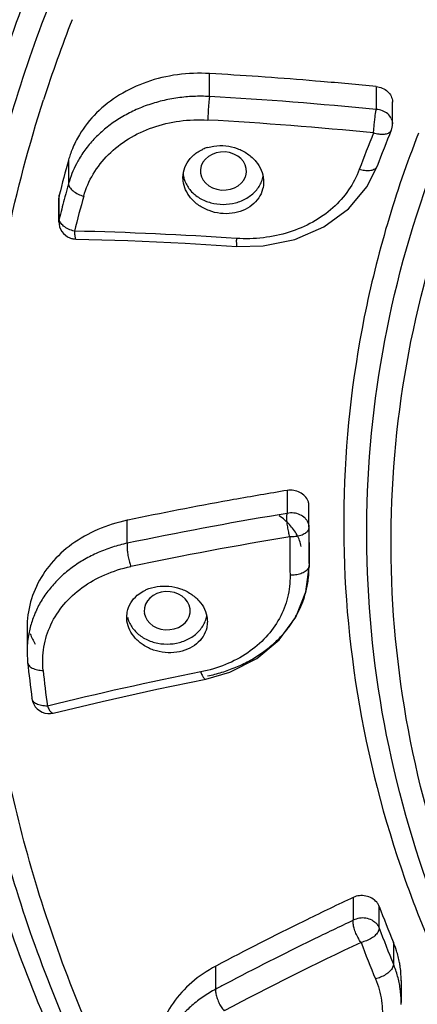
# Model space of a CAD drawing. Extents: x -87 to 1593, y -18 to 1152.
# Drawn here: x 923 to 930, y 654 to 671 of the extents above; entities that cross this region are included whole.
import ezdxf

# ---------------------------------------------------------------- set-up
doc = ezdxf.new("R2010")
doc.units = 0
doc.header["$LTSCALE"] = 15
doc.header["$MEASUREMENT"] = 0
doc.layers.add('7_ALL_FEATURES', color=7, linetype='CONTINUOUS')

msp = doc.modelspace()

# ---------------------------------------------------------------- linework, layer by layer
at = {"layer": '7_ALL_FEATURES', "color": 7, "linetype": 'CONTINUOUS'}
for p, q in [((926.1721353252228, 669.9848275876309), (926.1721353252228, 670.3835969147309)), ((927.1362456829229, 670.3215173096308), (927.0167898658228, 670.3299248473309)), ((928.1000269445228, 670.2462693956309), (928.0107124381229, 670.253797430931)), ((929.0632238937229, 670.1578729073309), (929.0632238937229, 669.7594353553309)), ((929.3470606277228, 669.5112057741309), (929.3470606277228, 669.8892041081309)), ((923.7246016330229, 668.8837385963309), (923.7246016330229, 668.4730972621309)), ((929.0812466345228, 668.7727698744309), (929.0812083419229, 668.772666231331)), ((925.7098308826229, 668.5780928770309), (925.7185243568229, 668.6703005351309)), ((926.7962539102228, 668.5951100404309), (926.7995155719229, 668.6045272472309)), ((923.5621893389228, 668.2706775962308), (923.5559500863228, 668.2198962541308)), ((923.5621893389228, 667.8600362621308), (923.5621893389228, 668.2706775962308)), ((923.5559500857229, 667.8096008497309), (923.5559500857229, 668.2196325876309)), ((925.7503756800229, 667.4358942237309), (926.6462147472229, 667.3824416810309)), ((927.5192060472228, 663.1431705801309), (927.5192060472228, 662.7447330281309)), ((926.5895302888229, 662.983140835931), (926.5126019714229, 662.9692967059309)), ((927.8964043165229, 662.504513861931), (927.8964043165229, 662.8815127086309)), ((924.7527502945229, 662.6271075775309), (924.7433570381229, 662.6251488793309)), ((924.7433570381229, 662.2263795523309), (924.7433570381229, 662.6251488793309)), ((927.8981877060229, 662.1848062066309), (927.8978468340229, 662.2189700646309)), ((927.8978468340229, 662.2189700646309), (927.8981877061228, 661.8079125978309)), ((927.8452304738229, 661.3812660323308), (927.8981792406229, 661.8095002048309)), ((927.8981868295228, 661.8095349732309), (927.8978468340229, 661.8419830720309)), ((927.6703275828229, 660.9421342659309), (927.8452304738229, 661.3812660323308)), ((924.7334687812229, 660.9425260490309), (924.7419348674229, 661.0318186457309)), ((925.0363762852229, 661.0376858864308), (925.0395024331228, 661.0111040077309)), ((927.3808264469228, 660.5487484720309), (927.6703275828229, 660.9421342659309)), ((923.0043178570229, 660.7543045461309), (923.0043268882229, 660.3388738963309)), ((923.0045661093229, 660.338912656531), (923.0141147501229, 660.1567494965309)), ((923.0140849022229, 660.1570417851309), (923.0141211091229, 660.1566883762309)), ((926.0191359662228, 659.9902009264308), (926.0211136385228, 659.984885127431)), ((923.4533320420229, 659.2769907327308), (923.4571906449229, 659.2778566618309)), ((928.6666996330229, 656.0764272320309), (928.6666996330229, 655.6779896800309)), ((929.1161852172229, 655.5430753987309), (929.1161852172229, 655.9200623913309)), ((927.8615482060229, 655.6887136187308), (927.8014280170229, 655.6591506474309)), ((929.3634643832229, 655.2933661311308), (929.3634643832229, 654.9163791385308)), ((926.2899671154229, 654.8870110887309), (926.2778096248229, 654.8805698527309)), ((926.2778096248229, 654.4818005257309), (926.2778096248229, 654.8805698527309)), ((929.4989042726229, 654.6298558894309), (929.4989042721229, 654.2518535795309)), ((929.4955280204229, 654.2155985563309), (929.4961580107229, 654.2632535012309))]:
    msp.add_line(p, q, dxfattribs=at)
for points in [[(926.6462146565228, 667.3824416870309), (927.1006629525228, 667.3890508927309), (927.6527187180229, 667.5001697792309), (928.1577615599228, 667.7198562977309), (928.5838434306229, 668.0336580832309), (928.9068487212229, 668.4218097259309), (929.0811759361229, 668.7725788402308)], [(923.8485650860229, 667.5096917605308), (924.7524606537229, 667.4813429301308), (925.7503756800229, 667.4358942237309)], [(926.1075329862229, 659.8652887053308), (926.5250372470229, 659.9851789135308), (926.9923322277228, 660.2237075014309), (927.3808264469228, 660.5487484720309)], [(923.4572688762229, 659.2776181250309), (924.3088232440228, 659.4796297451309), (925.2541872502229, 659.6891940754309), (926.1075269588229, 659.8652875038309)]]:
    msp.add_lwpolyline(points, dxfattribs=at)
for centre, radius, start, end in [((945.9242591475229, 662.6368787378309), 23.7790396519, 158.586292684697, 162.1491124287977), ((922.0944508947229, 599.5386332387309), 70.96221803579999, 86.02244806450076, 86.70581217240014), ((922.0891976248229, 599.4691343316309), 71.0319144313, 85.21803661100748, 85.92551561010086), ((922.0830496806229, 599.3914716700309), 71.109819126, 84.36674725510512, 85.14609765640081), ((922.0962056983228, 599.049340184831), 71.0524947565, 84.3728479336011, 86.71141950009725), ((922.0847610175229, 599.0065614961309), 70.6864188987, 84.37052562460124, 86.709469742192), ((929.0470623242229, 669.5112053305309), 0.2999982619, 337.7407106723002, 0.002363496999238956), ((925.4781113888229, 668.3849620569308), 1.8234502264, 149.2348815768997, 157.7012481763986), ((947.5909068410228, 661.7495354849309), 20.0679839834, 157.738227601599, 159.6843166457009), ((947.5989988366229, 661.9169573445308), 19.7461210475, 157.7381893533018, 159.6842970226998), ((925.4029124117228, 668.4138250913309), 1.7428556373, 161.1415704267027, 164.3581813285996), ((925.4382269734228, 668.4017675416309), 1.7801718904, 157.7146101130991, 161.1417138440986), ((926.3444337105229, 668.4133204824309), 0.7161237918000001, 106.9758056433069, 113.6938776735002), ((945.6442934162229, 662.7487079036309), 22.7620626499, 164.3637721911987, 165.9602310746), ((925.4412026670229, 667.9911500801309), 1.7829728535, 152.4795690462035, 164.317559545), ((926.2007097434229, 668.6927619480309), 0.4909332295, 184.6047178447006, 193.2537965953001), ((926.607953749523, 668.6951532717309), 0.5021698715999999, 338.2632482400003, 349.3513400184988), ((945.6985929460229, 662.3231215494309), 22.8183806485, 164.3643832195986, 164.5875429847017), ((945.6593589576229, 662.3338762592309), 22.7776993739, 164.5873943122017, 165.0883431505015), ((945.6038877980229, 662.3485534682309), 22.7203193981, 165.0881125975989, 165.9611677059015), ((945.7230894257228, 662.171991072931), 22.5706685424, 164.3637721911987, 165.9602310746), ((923.8559500857228, 667.8096008497309), 0.3, 179.8444123756008, 248.6512934222), ((923.7634137585229, 667.8095391378308), 0.2074637959, 165.9125773534005, 179.8025462812016), ((922.1732200249229, 600.0734474817309), 67.5943103067, 86.21362516020183, 88.59833316140924), ((923.8562216740229, 667.8110420881309), 0.301441336, 248.7029400807977, 259.2538029555051), ((923.8560922597228, 667.8094704836309), 0.2998732085, 259.2221059807942, 268.5616536393917), ((929.0186031424229, 667.4750829086308), 2.3821110795, 178.9144598086988, 179.0483312513996), ((938.4761611259229, 596.7094657807309), 67.3312111726, 99.3655177111022, 100.168270745303), ((938.3657014190228, 597.3132581604309), 66.71739925989999, 100.2335662985998, 101.7732485463035), ((938.4262966056228, 596.6424359896309), 66.996103757, 99.49191925989787, 101.784713793607), ((938.4989133578229, 596.2217736815309), 67.4229789676, 99.3722518037953, 99.49383279249645), ((946.5167046843229, 662.2130892969309), 18.6225557907, 179.1131624989012, 180.4656090280012), ((938.3968797604228, 596.6740896450309), 66.5508058706, 99.36588716209621, 101.7848168613072), ((946.4137978407229, 662.0459885055309), 18.8495590199, 179.1131711120014, 181.1418217651011), ((946.5187787043228, 662.5900985350308), 18.6246299308, 180.5981074160008, 181.1417946335007), ((946.5185082156229, 662.2131070842308), 18.624359407, 180.4656186589012, 181.1417975027993), ((926.1981815001229, 661.807667189931), 1.700005285, 353.7905491732, 0.007423163098302319), ((926.2121215203229, 661.8064803608308), 1.6860187095, 345.9854631524004, 353.7794050635017), ((926.1721174447229, 661.8187452920308), 1.7278563769, 331.7863133047967, 343.9947776676997), ((926.2058468624228, 661.8080791585309), 1.692493776, 344.0270270972006, 345.9843904696004), ((925.6317875739229, 661.0584788900309), 0.5019874051, 338.2924657965003, 349.3683335013008), ((926.1024472078229, 661.8538794217309), 1.8058602697, 325.4341691491965, 331.8490556919984), ((924.7143971941229, 660.7545433275309), 1.7100117626, 179.2917566143987, 179.9838451150009), ((924.7120224811229, 660.7545773209308), 1.7076368108, 178.0603011062982, 179.2919122052982), ((924.6929207603229, 660.3433804101309), 1.6887575026, 162.6584740769014, 170.4799843857994), ((926.0457743376229, 661.8912581015309), 1.8737363538, 322.7715673178024, 325.4761564717037), ((924.6891340110228, 660.3446444732309), 1.684813953, 170.5010809358976, 180.0121722635996), ((945.1909538413229, 662.4716033967309), 22.2973261577, 185.9592031511014, 187.5823753332004), ((945.1741121654229, 662.3036113960309), 22.0103420666, 185.9589283873982, 187.5826619937002), ((938.327631601223, 598.2352310163309), 62.9696412392, 101.2720143508971, 103.7541216680965), ((923.3859605693228, 659.5690141416309), 0.2999896517, 187.5807627365016, 266.2165924856916), ((923.3858428227229, 659.5705659119309), 0.301529579, 266.2583741038959, 283.7024123709001), ((953.5954008399228, 603.2779853457309), 58.3876323333, 115.2742648512009, 116.1512013009912), ((947.7296442457229, 662.9023797176309), 19.87998147, 200.5621715096982, 202.5039748723001), ((953.2070382821229, 604.0623338197308), 57.51240335520001, 116.215042958005, 117.9059779639968), ((953.6126770381229, 602.8582932798308), 58.4142287162, 115.2806872542935, 116.0520330629036), ((947.7063101735229, 662.5161855884309), 19.8548986115, 200.5609448193011, 202.5052013567002), ((953.3223136009228, 603.355377328531), 57.4368665457, 115.2724949908963, 117.9239663949973), ((953.3424673421229, 603.4107557206308), 57.7992293053, 116.0519133557025, 117.7249049665056), ((947.6410190706229, 662.3620918569309), 20.1218075336, 200.5621715096982, 202.5039748723001), ((927.6601281934229, 654.5874004253309), 1.8438388631, 17.76328577470244, 22.51207936269923), ((927.7294444941228, 654.6089756163309), 1.7712450433, 10.92820336929794, 17.78271956480121), ((927.8017437278229, 654.6237761693309), 1.6974512491, 8.173049220900129, 10.90033093160101), ((927.6728277608229, 654.2147423368309), 1.8304497781, 15.58225600970112, 22.53910352250206), ((927.8355054112228, 654.6284719829309), 1.6633649103, 0.01950417999831202, 8.1782696279992), ((927.7659343376229, 654.2409324205308), 1.7337300522, 8.317194633798994, 15.57508275860043), ((953.0119466452229, 604.0508308894309), 57.0788645707, 117.7301308038979, 117.9286657199959), ((927.8414476069229, 654.2516745818309), 1.6574571381, 0.4001523400990791, 8.327359591600617)]:
    msp.add_arc(centre, radius, start, end, dxfattribs=at)
for centre, major_axis, ratio, start_param, end_param in [((926.4126800917229, 668.6907020404309), (0.400532495, -0.0007379365000000001), 0.8276323564, -0.2607530926, 5.9928723563), ((925.4364152271229, 661.0547828280309), (0.4005691654, 0.0001512704), 0.8274835218000001, -3.0098330193, 3.1927392033)]:
    msp.add_ellipse(centre, major_axis=major_axis, ratio=ratio, start_param=start_param, end_param=end_param, dxfattribs=at)
for points, start_tangent, end_tangent in [([(955.0153222671229, 712.9166833187309), (947.7576495721229, 712.4836340834308), (940.3893934316229, 711.128997335831), (933.4545956793229, 708.9247700349309), (927.6478385008229, 706.2635839670309), (922.2053228365229, 702.9222694505308), (917.1352398522229, 698.8105182493309), (912.8222275117229, 694.1698184641309), (909.3101750986228, 689.0411044457309), (906.6397458862228, 683.3952767275309), (904.9585215340229, 677.3817184200309), (904.3586059249228, 670.9407303951309)], (-1, 0), (0, -1)), ([(907.8650138047228, 668.3606205324309), (908.4092552423228, 674.2797758631309), (910.0393891170229, 680.0885801182309), (912.7373526831228, 685.6575775798309), (916.4213180113229, 690.805087702031), (921.0917660065229, 695.4956674053309), (926.6921464048229, 699.596433971331), (933.0108100322229, 702.9153466629309), (940.0379124411229, 705.4074739346308), (947.5159579642229, 706.9336793012309), (955.0153222671229, 707.4310394473309)], (0, 1), (1, 1.474988731368774e-12)), ([(955.0153222677229, 703.5164180366309), (948.7918433291229, 703.1636698796309), (942.6842960278229, 702.1119964394309), (936.8064524142228, 700.3809884023309), (931.2678055935229, 698.002891172931), (926.1715300763228, 695.0220042030309), (921.6125598332228, 691.4938557768309), (917.6758198537229, 687.4841686240309), (914.4346441552229, 683.0676356296309), (911.9494097083228, 678.3265284469309), (910.2664117285228, 673.3491649322309), (909.7992109434228, 671.1669510609308)], (-1, 0), (-0.1751281037306734, -0.9845456552561179)), ([(929.9394820415229, 634.6757239642309), (926.8322027150228, 636.5908081283309), (922.3766170695229, 640.0384308096309), (918.5313198669229, 643.954110924331), (915.3663720337229, 648.2646208126309), (912.9359681662229, 652.8974571358309), (911.2875848135229, 657.7693290043309), (910.4566821872229, 662.7802296783309), (910.4577848770228, 667.8347387949309), (911.2892129104229, 672.8387778571309), (912.9347496901229, 677.7013232851309), (915.3599035025229, 682.3266574558309), (918.5183116417229, 686.6322343748309), (922.3550014426229, 690.5439989386309), (926.8005159628228, 693.9894330930308), (931.7747149791229, 696.9043131186309), (937.1769522657229, 699.2295401547309), (942.9328324739229, 700.9296174625309), (948.9204036438229, 701.9633856750308), (955.0153222677229, 702.3096151739309)], (-0.8716815005737802, 0.4900728125058998), (1, 0)), ([(923.3956166001228, 671.5941342365309), (925.1795830706228, 675.2363022290309), (927.5709191520228, 678.6310201649309), (930.5209441377228, 681.7091813764309), (933.9696040261229, 684.4081233781309), (937.8466940470229, 686.6729034939309), (942.0732878283229, 688.457417331631), (946.5633441090229, 689.7253373358309), (951.2254582914229, 690.4508523115309), (955.9647231754229, 690.6191928659309), (960.6846609946228, 690.2269320710309), (965.2891874264228, 689.2820552251309), (969.6845675909228, 687.8037972962309), (973.7813242232229, 685.8222513528309), (977.4960591724229, 683.3777559559309), (980.7531511472229, 680.5200739824309), (983.4862951478228, 677.3073795965308), (985.6398522440229, 673.8050739913309), (987.1699822237229, 670.0844540089308), (988.0455360531229, 666.2212607430308), (988.2486899811229, 662.2941376678309), (987.7753083795228, 658.383029684331), (986.6350279326228, 654.5675556724309)], (0.365053059670334, 0.9309867150638229), (-0.365053059670334, -0.9309867150638229)), ([(923.0381659146228, 671.8579100499309), (921.8849949610228, 667.999303321431), (921.4062619314229, 664.0439815098309), (921.6117124497229, 660.0724635611309), (922.4971641359228, 656.1655981277308), (924.0445917469228, 652.4029177234308), (926.2224941191229, 648.8610196705308), (928.7781447255229, 645.8253280944309)], (-0.3650530596711142, -0.930986715063517), (0.6951758553027263, -0.7188397110650767)), ([(928.9529656062228, 645.9757723745308), (926.5443493849228, 648.8543103124309), (924.3907922887229, 652.3566159176308), (922.8606623090229, 656.0772358999309), (921.9851084796228, 659.9404291659309), (921.7819545516229, 663.8675522411309), (922.2553361532229, 667.7786602246308), (923.3956166001228, 671.5941342365309)], (-0.6909485083142133, 0.7229039762363766), (0.365053059668947, 0.9309867150643668)), ([(994.7920377297229, 653.3331367888309), (992.6617050332229, 648.9447785284309), (989.8300914554229, 644.8376644758309), (986.3499445997229, 641.0883023947309), (982.2860930174229, 637.7665358066308), (977.7142385742229, 634.9342429381309), (972.7195462682229, 632.6441840465309), (967.3950577667229, 630.9390185958309), (961.8399582163229, 629.8505105922309), (956.1577286107229, 629.3989368802308), (950.4542181365229, 629.5927094236309), (944.8356724023229, 630.4282186067309), (939.4067542845229, 631.8899004741309), (934.2685942555229, 633.9505266584309), (929.5169065151229, 636.5717115924309), (925.2402060153229, 639.7046275605309), (921.5181595946228, 643.2909142657309), (918.4201019354228, 647.263765972431), (916.0037439901229, 651.5491759701308), (914.3140979354229, 656.0673151789308), (913.3826386803229, 660.7340192139309), (913.2267175483229, 665.4623562088309), (913.8492390552228, 670.1642461916309), (914.1101931171229, 671.2658447960309)], (-0.3650530596697119, -0.9309867150640667), (0.2491525361542447, 0.9684642552659898)), ([(926.1721353252228, 670.3835969147309), (925.6130437714229, 670.3623286599309), (925.0825071891229, 670.2357099138309), (924.6076226443229, 670.0111455948309), (924.2108360998229, 669.7001318640309), (923.9112726348228, 669.3176930188309)], (-0.9983476170010231, 0.05746334160470237), (-0.5113533138462415, -0.8593705768866348)), ([(929.0632238937229, 670.1578729073309), (929.1705048112228, 670.1300493537309), (929.2609885164229, 670.0717987669309), (929.3224224877229, 669.9912396093309), (929.3468167088229, 669.8993512830309), (929.3470410219229, 669.8890950897309)], (0.9951704518085156, -0.09816196741730146), (-0.002272465303518121, -0.9999974179473888)), ([(926.1721353252228, 669.9848275876309), (925.8951075447228, 669.9859965326309), (925.6192802458229, 669.9607970415309), (925.3486460094229, 669.9091411068309), (925.0873218162228, 669.8315018839309), (924.8392842658229, 669.7289092361309), (924.6080123310229, 669.6027694761309), (924.3966796028228, 669.4548502220309), (924.2081728715228, 669.2872947709309), (924.0449646722229, 669.1025495579308)], (-0.9986772419245584, 0.05141756958430668), (-0.6143353112686195, -0.7890450717978591)), ([(926.1721353211228, 669.9848275637308), (926.1636346017228, 669.924585705531), (926.1552577536229, 669.8418818140309), (926.1483815418229, 669.7474707097309), (926.1439880485229, 669.6568808675308), (926.1420923329229, 669.5764382853308)], (-0.1689586947288446, -0.9856231325793472), (-0.009028106364512112, -0.9999592458172839)), ([(929.1543922538228, 646.1444179296309), (926.8965082941229, 648.8600407568309), (924.7695886550229, 652.3190261662309), (923.2583849306229, 655.9936256111309), (922.3936608710229, 659.8090348433309), (922.1930197643229, 663.6875831338309), (922.6605460848228, 667.5503144241309), (923.2900016213229, 669.9261251323309)], (-0.6865126423674428, 0.7271178665592475), (0.3064842434263484, 0.9518757316642646)), ([(929.0187353188229, 669.3520664908309), (929.0249900446229, 669.4336599647309), (929.0338290688228, 669.5283002233309), (929.0441207990228, 669.6221239470309), (929.0541611607229, 669.7004873951308), (929.0632238937229, 669.7594353553309)], (0.06687697846602528, 0.9977612288274459), (0.170895655298, 0.9852891326916519)), ([(929.3265662377229, 669.6015103694309), (929.2658565564229, 669.6812847809309), (929.1736507833228, 669.7365808149309), (929.0632238937229, 669.7594353553309)], (-0.4257578642430984, 0.9048371350884952), (-0.9990020132381738, 0.04466517151064842)), ([(923.9877087002228, 668.2554355476309), (924.1522421286229, 668.6376666581309), (924.4162073803229, 668.9748484225308), (924.7660458378228, 669.2489581649309), (925.1844905164229, 669.4466318707309), (925.6513272343229, 669.5577301406308), (926.1420923606229, 669.5764413497309)], (0.2721716481153347, 0.962248717308671), (0.998601458568432, -0.05286896012785229)), ([(929.3265662377229, 669.6015103694309), (929.3441740329229, 669.5456078661309), (929.3470580612229, 669.5112189753308)], (0.4257578646787566, -0.9048371348835025), (0.0001795595810520491, -0.9999999838791784)), ([(929.7971270586229, 669.3458770025309), (928.8575577782228, 666.1555508823309), (928.5023097321229, 662.8848196551309), (928.7393185745229, 659.6067460517309), (929.5632899197228, 656.394556819731), (930.9558176092229, 653.3200069585309), (932.8857948756229, 650.4517768314308), (935.3101092160229, 647.8539379599309), (936.5242734939229, 646.8081747763309)], (-0.3650530596698773, -0.9309867150640019), (0.7784986293577334, -0.6276463049266926)), ([(929.3245252054229, 669.3976387004309), (929.3154527641229, 669.3807021237309), (929.2700536402228, 669.3444781289309), (929.1999893293229, 669.3266958265309), (929.1130096229228, 669.3293221113308), (929.0187353188229, 669.3520664908309)], (-0.3741371563337987, -0.927373381249677), (-0.9466951983307892, 0.3221307210705431)), ([(926.1353485805229, 669.0982414220309), (926.2474813451229, 669.123408157431), (926.4521370132229, 669.1274263277309), (926.6529494947229, 669.0809033345308), (926.8328371975228, 668.9878835276309), (926.9761427769229, 668.8566582701309)], (0.9562598684705967, 0.2925184848049731), (0.6352241223508941, -0.7723278542067069)), ([(924.0449646722229, 669.1025495579308), (923.9090829776229, 668.9033499113309), (923.8599801044229, 668.8149992190309)], (-0.6143353112931252, -0.7890450717787793), (-0.4615298170910206, -0.8871246969484783)), ([(925.7185243568229, 668.6703005351309), (925.7800300049229, 668.8318700941309), (925.8961462199229, 668.9690040729308), (926.0566594139228, 669.0690790045309)], (0.1872783476785894, 0.982306887123763), (0.9154677545334137, 0.4023913398789164)), ([(936.6730662200229, 646.9950813775308), (935.6079299870229, 647.9189427135309), (933.2202562637228, 650.4775183518309), (931.3194482996229, 653.3023986047309), (929.9479670037229, 656.330480315231), (929.1364490018229, 659.4941211417308), (928.9030222650229, 662.7226505759309), (929.2529011611228, 665.9439486053309), (930.1782699735229, 669.0860567548309)], (-0.7741766950869177, 0.6329695449105728), (0.3650530596709812, 0.9309867150635692)), ([(926.9761427769229, 668.8566598198308), (927.0686345758229, 668.7040813687308), (927.1084396501228, 668.539517024331), (927.1098052266229, 668.5022282325309)], (0.6352241223028939, -0.7723278542461862), (-0.0007623869391778018, -0.9999997093830354)), ([(929.0810417624228, 668.7727273618309), (929.0717616510228, 668.754253734531), (929.0244957336229, 668.7153007789309), (928.9497140038229, 668.6955346797309), (928.8620878685228, 668.6970646872309), (928.7712728891229, 668.7169863831309)], (-0.3445093264453829, -0.9387828950253349), (-0.9543817917289321, 0.2985890078624354)), ([(936.8319763405228, 647.1977968524309), (935.9206765749229, 647.9941855538309), (933.5714797783229, 650.5115302122309), (931.7013029880229, 653.290888034931), (930.3519228630229, 656.2701727607309), (929.5534823258229, 659.382832092231), (929.3238172183228, 662.5593343633309), (929.6680578798229, 665.7287217622309), (930.5785145425228, 668.8201954118309)], (-0.7694960821031471, 0.6386515322364044), (0.3650530596715071, 0.930986715063363)), ([(928.7712728891229, 668.7169863831309), (928.5858276857228, 668.3612874158309), (928.3118698372228, 668.0517208251308), (927.9628949752229, 667.8033879158309), (927.5546025132229, 667.6274253419309), (927.1052529125229, 667.5317171797309), (926.6369195919228, 667.5202122818309)], (-0.3501510466364952, -0.9366932499700032), (-0.9978094488247736, 0.06615363811614196)), ([(923.7246016330229, 668.4730972621309), (923.7430339558229, 668.4108576126309), (923.8019324988229, 668.3444350522309), (923.8897380073229, 668.2901422678309), (923.9877087002228, 668.2554355476309)], (0, -1), (0.9701991999749747, -0.2423087129426406)), ([(925.8435189848228, 668.2241348537309), (925.7562909588229, 668.3642246810309), (925.7136139422229, 668.5166031817308), (925.7098743713228, 668.5780928630309)], (-0.6359114852712864, 0.7717619988701613), (0.0003222249546996518, 0.9999999480855379)), ([(925.7228529776229, 668.5802081953309), (925.7435601545228, 668.513464970931), (925.8435189848228, 668.3503949510309)], (0.2288936800088679, -0.9734514282962444), (0.6592682103946084, -0.7519078578942305)), ([(925.8435189848228, 668.3503949510309), (925.9989589277229, 668.2217274168308), (926.1940692542229, 668.1395379126309), (926.4082653029229, 668.1112941649309), (926.6237882274229, 668.1390528444308), (926.8190112059228, 668.2207159056309), (926.9741899529229, 668.3481828866309), (927.0744169380229, 668.5091783440309)], (0.6592682103506607, -0.7519078579327636), (0.3701720228475915, 0.9289632250530279)), ([(927.1098052266229, 668.5022282325309), (927.0932090419228, 668.3752391623309), (927.0241190970229, 668.2238632215309), (926.9064591082229, 668.0973699097309), (926.7473189064228, 668.0049717245308), (926.5612388025229, 667.9560174090309), (926.3603799419229, 667.9544797018309), (926.1620813094229, 668.0019599085308), (925.9848985609228, 668.0944837734309), (925.8435189848228, 668.2241355264309)], (-0.000762386876215607, -0.9999997093830834), (-0.6359114852450103, 0.771761998891812)), ([(923.5725511215229, 667.8142927583309), (923.5621893389228, 667.8600362621308)], (-0.4001462705813821, 0.9164512873796465), (0, 1)), ([(923.6381209633229, 667.7343256294309), (923.5818287421229, 667.7962911226309), (923.5725511215229, 667.8142927583309)], (-0.7815858024967284, 0.6237977503450498), (-0.4001462696970526, 0.9164512877657677)), ([(923.8266620450229, 667.6475294522309), (923.7235391588229, 667.6824252005308), (923.6381209633229, 667.7343256294309)], (-0.9747739083912623, 0.2231945956326519), (-0.7815858023920035, 0.6237977504762647)), ([(923.8266620450229, 667.6475294522309), (923.8311107200229, 667.5786363314309), (923.8384655139229, 667.5290587742309), (923.8478652233229, 667.5097906129308), (923.8484843623229, 667.5099302043309)], (0.04007875755432482, -0.9991965238094564), (0.9472128401548758, 0.320605420175227)), ([(926.6368206484228, 667.5146473661309), (926.6369314293229, 667.4478361062309), (926.6400198970229, 667.4003352033309), (926.6459196171229, 667.3824889747309), (926.6461806941229, 667.3825478621309)], (-0.0166004294330509, -0.9998622033773646), (0.952459513726013, 0.3046651846089525)), ([(911.5473789553229, 664.1952925740309), (912.1246866768229, 659.158108568131), (913.5344695914229, 654.2270953169309), (915.7545134705229, 649.4994369032308), (918.7448217246229, 645.0711625878309), (922.4446137289228, 641.0359387368309), (926.7933883696229, 637.4643020025309), (931.6954860077228, 634.4379226754309), (937.0559834061229, 632.0146537976309), (942.7696227659228, 630.2417666266309), (948.7188976569229, 629.1544925219309), (954.7915736086229, 628.7721977490309), (960.8668629147229, 629.102071670631), (966.8250961969229, 630.1369492530309), (972.5510696919229, 631.8564247253308), (977.9354283174229, 634.2282005016309), (982.8629426143228, 637.2003792039309), (987.2481528657229, 640.7202205071309), (990.9991315742228, 644.7131048854309), (994.0445495926228, 649.0987106947309), (996.3297496425229, 653.7935237019309)], (0.031176783242487, -0.9995138859398859), (0.3650530596699732, 0.9309867150639644)), ([(927.8816857061229, 662.959314551531), (927.8272979205228, 663.0442737894309), (927.7400786826229, 663.1087600502309), (927.6323769509229, 663.1434121565309), (927.5192060472228, 663.1431705801309)], (-0.3582754993018191, 0.9336159095688293), (-0.9866696169078253, -0.1627361885720733)), ([(927.8964042294228, 662.8815031518309), (927.8950198658229, 662.9054563624309), (927.8901242897228, 662.9325017574309), (927.8816857061229, 662.959314551531)], (-5.23572367848229e-05, 0.9999999986293601), (-0.3582754991609021, 0.9336159096229062)), ([(924.7433570381229, 662.6251488793309), (924.2303338361229, 662.4631731018309), (923.7824813401229, 662.208147669031), (923.4223853926229, 661.8739980318309), (923.1668082406229, 661.4773661531309), (923.0281071043229, 661.0374081609309), (923.0053641400228, 660.8123768410309)], (-0.9789288284028507, -0.2042017358442923), (-0.03385160337392455, -0.999426870235644)), ([(927.7642660391228, 662.1691927053309), (927.6898584966228, 662.3680364912309), (927.5595363554229, 662.5494124735309), (927.3814657794229, 662.7015455914309)], (-0.2148516767794064, 0.9766466899473307), (-0.82842833354019, 0.5600950778107445)), ([(927.5664966804229, 662.3377319141309), (927.5452845113228, 662.4173623287309), (927.5276827563229, 662.5108525405309), (927.5169911033229, 662.6046237772309), (927.5144461175229, 662.6839709406308), (927.5192060472228, 662.7447330281309)], (-0.2980053905394476, 0.9545641870557638), (0.1586199312495724, 0.9873397173265042)), ([(927.8285533136229, 662.6619695265309), (927.7410652857229, 662.7222940308309), (927.6327512374229, 662.7512732482309), (927.5192060472228, 662.7447330281309)], (-0.7027499512901244, 0.7114369304173969), (-0.9765086797019427, -0.2154780695726801)), ([(927.8285533136229, 662.6619695265309), (927.8661466352229, 662.613311781631), (927.8891686875229, 662.5587817252309), (927.8964038564229, 662.5045137398308)], (0.7027499512369073, -0.7114369304699639), (0.0002725614119560773, -0.9999999628551377)), ([(927.8963796412229, 662.5013255426309), (927.8797895531229, 662.4464271117308), (927.8318543131229, 662.3979536379309), (927.7578760230228, 662.3612667570309), (927.6660373983229, 662.340424393331), (927.5664966804229, 662.3377319141309)], (0, -1), (-0.9977813733851739, 0.06657575328598353)), ([(924.7433570381229, 662.2263795523309), (924.4842265957229, 662.1571815006309), (924.2358355880228, 662.0631820430309), (924.0019761603229, 661.9453148624309), (923.7863516682229, 661.8050794784309), (923.5923275987229, 661.6444693515309), (923.4226606352229, 661.4657091805309), (923.2796809290229, 661.2712889108309), (923.1653017861229, 661.0639818185309), (923.0809256925229, 660.8467429080308)], (-0.9776646718139128, -0.2101708578442657), (-0.2979519084875075, -0.9545808819731578)), ([(924.7433570342229, 662.2263795273309), (924.7393733034229, 662.1644991728309), (924.7444606291228, 662.0813635546309), (924.7588787692229, 661.9879422753309), (924.7797790127229, 661.8995188281309), (924.8047667594228, 661.8221069126308)], (-0.1545404378974968, -0.9879864640036574), (0.3505743428259854, -0.9365349059977042)), ([(923.2827013851229, 660.0185960948309), (923.2955619234228, 660.4241089161309), (923.4176810846229, 660.8119615447309), (923.6430156503229, 661.1615587020309), (923.9603404433228, 661.4557969771308), (924.3544926967229, 661.6798939952309), (924.8047656647229, 661.8221098369308)], (-0.1010713001238782, 0.9948791847713315), (0.9779409368147389, 0.2088816030719584)), ([(927.8822479094229, 661.7883186194308), (927.8328148470229, 661.7366746027309), (927.7546043707229, 661.6968293524309)], (-0.504015152222061, -0.863694810873941), (-0.9419124196127707, -0.3358585919389525)), ([(927.8978468340229, 661.8419830720309), (927.8822479094229, 661.7883186194308)], (0, -1), (-0.5040151516389134, -0.8636948112142411)), ([(927.5679817206228, 661.6703690037309), (927.5253971193229, 661.2847427280309), (927.3836463341229, 660.9206173023309), (927.1497313705229, 660.5957842022309), (926.8341378313229, 660.324816680831), (926.4509211642229, 660.1198400504309), (926.0191359662228, 659.9902009264308)], (0.01669040927923778, -0.9998607054175555), (-0.9807267471549953, -0.1953843581630376)), ([(927.7546043707229, 661.6968293524309), (927.6629605720229, 661.6748314416309), (927.5679817206228, 661.6703690037309)], (-0.9419124196528057, -0.3358585918266748), (-0.999101776261954, 0.04237500053343404)), ([(925.0211403638228, 661.3939461225309), (925.0740459040229, 661.4199354574309), (925.2622199811228, 661.4739310922309), (925.4648092308229, 661.479583720731), (925.6647687347229, 661.4364361557309), (925.8449184436229, 661.3483027475309)], (0.8774374702800087, 0.4796910315490784), (0.8358525346635162, -0.5489540420623349)), ([(924.7419348674229, 661.0318186457309), (924.8022268746229, 661.1887238360309), (924.9162361356229, 661.3221175425309), (925.0211403638228, 661.3939461225309)], (0.1886128163934049, 0.9820515289393668), (0.8774374702759409, 0.479691031556519)), ([(925.8449184436229, 661.3483047513309), (925.9867229484229, 661.2267180682309), (926.0841561866229, 661.0801453163309), (926.1302367675229, 660.9198879776309), (926.1334313678228, 660.864243527931)], (0.8358525346276581, -0.5489540421169333), (-0.0004831430809912253, -0.9999998832863748)), ([(925.0220190904229, 660.4591331514309), (924.8830070798228, 660.5773459715309), (924.7866077316229, 660.7188117779309), (924.7384237033228, 660.8737165466309), (924.7335238329229, 660.9425260538309)], (-0.8364666432712089, 0.5480178415841918), (-8.801285061057472e-05, 0.9999999961268691)), ([(924.7462569014228, 660.9445852856309), (924.7665423502228, 660.8784819361309), (924.8661400794228, 660.7148838689309), (925.0220190904229, 660.5853907666309)], (0.2267383236339301, -0.9739557138780364), (0.856721321675695, -0.5157795817849428)), ([(925.0220190904229, 660.5853907666309), (925.2178343070229, 660.5028230021309), (925.4340455872228, 660.4746165665309), (925.6482908701229, 660.5026027309309), (925.8429135098229, 660.5841901315309), (925.9981275853229, 660.7118455919309), (926.0981760115228, 660.872809344731)], (0.8567213216318695, -0.5157795818577379), (0.3696697572875579, 0.9291632098544143)), ([(926.1334313678228, 660.864243527931), (926.1214611588229, 660.7583216024309), (926.0583964582229, 660.6081224813308), (925.9442097893229, 660.4797957486309), (925.7889551168229, 660.3859527818308), (925.6024868441228, 660.3334971486308), (925.4003607158229, 660.3283730264309), (925.2013564316229, 660.3715111344309), (925.0220190904229, 660.4591298481309)], (-0.0004831430766879202, -0.9999998832863769), (-0.8364666432242683, 0.5480178416558394)), ([(926.1376643448228, 659.9220417066309), (926.3863610440228, 659.985524469631), (926.6257492078229, 660.0717006747309), (926.8523774850229, 660.1798315036309), (927.0628815874229, 660.3086581198309), (927.2542210583229, 660.4564815921309), (927.4239592636229, 660.6214481401308), (927.5376990436229, 660.7576582624309)], (0.9794226012244694, 0.2018201382684443), (0.6049074290276119, 0.7962958007594946)), ([(923.0600734650229, 660.6561536063309), (923.1450124594229, 660.4750320611308)], (0.3103313082612141, -0.9506284653390532), (0.5279640575810436, -0.8492667154095705)), ([(923.0141767619228, 660.156694729531), (923.0324671578229, 660.1090648374309), (923.0927039895229, 660.0582779572309), (923.1825046088229, 660.0272947282309), (923.2827013851229, 660.0185960948309)], (0.1134237655774626, -0.9935467021747035), (0.9998819432334611, 0.01536553271702416)), ([(926.0211036056229, 659.984881264031), (926.0490213688229, 659.9217485534309), (926.0788230960229, 659.8785642573309), (926.1056926377229, 659.8650187638309), (926.1074970325228, 659.8653975794309)], (0.3504773771313368, -0.9365711975707661), (0.9649735015265716, 0.2623473677236878)), ([(923.3562389042229, 659.3992050407309), (923.2515606005229, 659.4068283440309), (923.1648540298229, 659.4361386077309), (923.1077127448228, 659.4832167509309), (923.0886810398229, 659.5294512257309)], (-0.999389198982233, -0.03494608644255789), (-0.1434109974440975, 0.9896632183789035)), ([(923.3562389042229, 659.3992050407309), (923.3886474616229, 659.3351491725309), (923.4230413329228, 659.2910508340309), (923.4533320420229, 659.2769907327308)], (0.395307111206941, -0.9185490122085066), (0.9929693389237562, 0.1183718376866684)), ([(929.0723775436229, 655.9933382055309), (928.9901528959228, 656.0603835333309), (928.8850134575229, 656.099639789931), (928.7718870735229, 656.1053265883309), (928.6666996330229, 656.0764272320309)], (-0.6493722465227846, 0.7604706999260078), (-0.9042702029967554, -0.426960653892378)), ([(929.1161852172229, 655.9200623913309), (929.1048000680229, 655.9455477388309), (929.0901605430229, 655.9700428148309), (929.0723775436229, 655.9933382055309)], (-0.3511823473861388, 0.9363070857813486), (-0.6493722468897724, 0.7604706996126338)), ([(928.8011403377229, 655.2948395262308), (928.7545376686229, 655.3655697201309), (928.7122181167229, 655.4511956817308), (928.6815896541228, 655.539543943831), (928.6667084417229, 655.6166040412309), (928.6666996330229, 655.6779896800309)], (-0.60523029188646, 0.7960504341956173), (0.1330852757004939, 0.9911045905411414)), ([(928.9917707561228, 655.6784891309309), (928.8860683193229, 655.7134587452309), (928.7722485295228, 655.7132844583309), (928.6666996330229, 655.6779896800309)], (-0.8828574705470067, 0.4696410189701717), (-0.8812630822308718, -0.4726260465705885)), ([(928.9917707561228, 655.6784891309309), (929.0456697078229, 655.6418391035309), (929.0879004772229, 655.595873021131), (929.1161852172229, 655.5430753987309)], (0.8828574706279348, -0.4696410188180387), (0.3511823475805018, -0.9363070857084484)), ([(929.1161852172229, 655.5430753987309), (929.1003413485229, 655.4839202390309), (929.0545622277228, 655.4231474144309), (928.9839114690228, 655.3674789878309), (928.8962037305229, 655.3230724265309), (928.8011403377229, 655.2948395262308)], (0, -1), (-0.9808061951899278, -0.1949851468113847)), ([(926.2778096248229, 654.8805698527309), (925.8610730601229, 654.5965696437308), (925.5397435731229, 654.2405944844309), (925.3296849232229, 653.8316160655309), (925.2403348360228, 653.3897149121309), (925.2374246285228, 653.2921724364309)], (-0.8835835947454497, -0.4682734576043248), (0.0002635045702048273, -0.9999999652826702)), ([(929.3634643832229, 654.9163791385308), (929.3487085333229, 654.8587308353309), (929.3019471784229, 654.7944619777309), (929.2279637418228, 654.7346423465309), (929.1412730134228, 654.6892392830309), (929.0514274817228, 654.660519944531)], (0, -1), (-0.9755787980002515, -0.219649741389296)), ([(929.0514274817228, 654.660519944531), (929.1558719600229, 654.2830123427309), (929.1602037926228, 653.9008516458309), (929.0642459538228, 653.5327250600309), (928.8722438319229, 653.195139177431), (928.5926720157229, 652.903176219131), (928.2397010839229, 652.6705433714309)], (0.3799296790366225, -0.9250153722977416), (-0.8880891034949602, -0.4596713437375859)), ([(926.2778096248229, 654.4818005257309), (926.0619420137228, 654.3502623196309), (925.8653015396228, 654.1978556094309), (925.6911087109229, 654.0264344395309), (925.5422907475229, 653.8383685458309), (925.4212725867228, 653.636411341631), (925.3298187789228, 653.4233809054309)], (-0.8808425198116734, -0.473409395018542), (-0.3305509628388851, -0.9437881441119538)), ([(926.2778096215229, 654.4818004997309), (926.2787328346228, 654.4195184738309), (926.2967863512229, 654.3394199285309), (926.3310874952228, 654.2523927126308), (926.3752356142229, 654.1725064055308), (926.4246608483229, 654.1048606705309)], (-0.1273878646830525, -0.9918529789900782), (0.6443895067862784, -0.764697432677616))]:
    msp.add_spline(points, degree=3, dxfattribs=dict(at, start_tangent=start_tangent, end_tangent=end_tangent))

doc.saveas('drawing.dxf')
